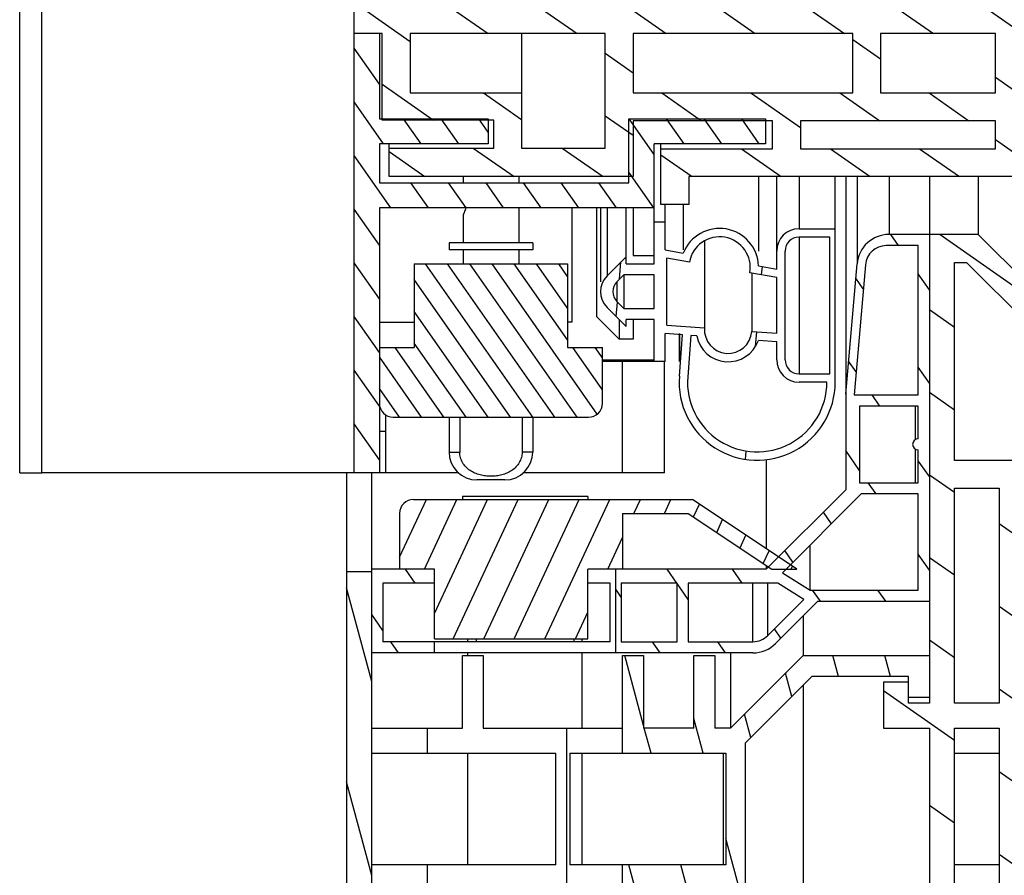
# Model space of a CAD drawing. Units: millimetres. Extents: x -1271 to 3854, y -188 to 5758.
# Drawn here: x -1271 to -1201, y 3007 to 3069 of the extents above; entities that cross this region are included whole.
import ezdxf

# ---------------------------------------------------------------- set-up
doc = ezdxf.new("R2010")
doc.units = ezdxf.units.MM
doc.header["$LTSCALE"] = 19.36
doc.layers.get('0').update_dxf_attribs({"linetype": 'CONTINUOUS'})
doc.layers.add('02___PRT_ALL_AXES', color=7, linetype='CONTINUOUS')

msp = doc.modelspace()

# ---------------------------------------------------------------- hatches: boundary and pattern name
at = {"linetype": 'Continuous'}
h = msp.add_hatch(dxfattribs=at)
h.set_pattern_fill('DEFAULT__11', color=2, scale=10.1323051282, angle=85, style=0, pattern_type=0)
h.set_pattern_definition([(85, (0, 0), (-10.0937486482, 0.8830885792000001), [])])
edge = h.paths.add_edge_path()
edge.add_line((-1216.9984480485, 4358.364009602899), (-1216.9984480485, 4359.6547536358))
edge.add_line((-1218.2991620928, 4359.4254026556), (-1216.9984480485, 4359.6547536358))
edge.add_arc((-1221.096759695, 4359.5413666843), 2.8, 201.7330096622, 357.6263748838)
edge.add_line((-1224.9984480485, 4358.2752261195), (-1223.6977340042, 4358.504577099699))
edge.add_line((-1224.9984480485, 4356.2752261195), (-1224.9984480485, 4358.2752261195))
edge.add_line((-1225.7984480485, 4356.2752261195), (-1224.9984480485, 4356.2752261195))
edge.add_line((-1225.7984480485, 4356.2752261195), (-1225.7984480485, 4359.2752261195))
edge.add_line((-1227.7984480485, 4359.2752261195), (-1225.7984480485, 4359.2752261195))
edge.add_line((-1227.7984480485, 4358.7752261195), (-1227.7984480485, 4359.2752261195))
edge.add_line((-1229.1670771986, 4360.1438552696), (-1227.7984480485, 4358.7752261195))
edge.add_arc((-1228.0357063487, 4361.2752261195), 1.6, 135, 225)
edge.add_line((-1227.7984480485, 4363.7752261195), (-1229.1670771986, 4362.4065969694))
edge.add_line((-1227.7984480485, 4363.2752261195), (-1227.7984480485, 4363.7752261195))
edge.add_line((-1225.7984480485, 4363.2752261195), (-1227.7984480485, 4363.2752261195))
edge.add_line((-1225.7984480485, 4363.2752261195), (-1225.7984480485, 4366.2752261195))
edge.add_line((-1224.9984480485, 4366.2752261195), (-1225.7984480485, 4366.2752261195))
edge.add_line((-1224.9984480485, 4364.2752261195), (-1224.9984480485, 4366.2752261195))
edge.add_line((-1223.7601894787, 4364.3677920538), (-1224.9984480485, 4364.2752261195))
edge.add_line((-1223.9828660864, 4367.346546815999), (-1223.7601894787, 4364.3677920538))
edge.add_arc((-1218.3984480485, 4367.7640096029), 5.6, 0, 184.2751902141)
edge.add_line((-1212.7984480485, 4356.7640096029), (-1212.7984480485, 4367.7640096029))
edge.add_line((-1215.3984480485, 4356.7640096029), (-1212.7984480485, 4356.7640096029))
edge.add_arc((-1215.3984480485, 4358.364009602899), 1.6, 180, 270)
edge.add_line((-1213.1984480485, 4357.364009602899), (-1213.1984480485, 4367.1640096029))
edge.add_line((-1215.3984480485, 4367.1640096029), (-1213.1984480485, 4367.1640096029))
edge.add_arc((-1215.3984480485, 4366.1640096029), 1, 90, 180)
edge.add_line((-1216.3984480485, 4358.364009602899), (-1216.3984480485, 4366.1640096029))
edge.add_arc((-1215.3984480485, 4358.364009602899), 1, 180, 270)
edge.add_line((-1213.1984480485, 4357.364009602899), (-1215.3984480485, 4357.364009602899))
edge.add_line((-1216.9984480485, 4360.2640096029), (-1216.9984480485, 4364.2640096029))
edge.add_line((-1218.7871220837, 4364.1302973983), (-1216.9984480485, 4364.2640096029))
edge.add_arc((-1220.4823918452, 4364.0035676237), 1.7, 4.2751902141, 184.2751902141)
edge.add_line((-1224.8746305696, 4363.6752261195), (-1222.1776616067, 4363.8768378491))
edge.add_line((-1224.8746305696, 4358.8752261195), (-1224.8746305696, 4363.6752261195))
edge.add_line((-1223.2633367516, 4359.1593406934), (-1224.8746305696, 4358.8752261195))
edge.add_arc((-1221.096759695, 4359.5413666843), 2.2, -170, 10)
edge.add_line((-1216.9984480485, 4360.2640096029), (-1218.9301826384, 4359.9233926752))
edge.add_line((-1225.7984480485, 4360.0752261195), (-1225.7984480485, 4362.4752261195))
edge.add_line((-1227.9670771986, 4362.4752261195), (-1225.7984480485, 4362.4752261195))
edge.add_line((-1228.4599704174, 4361.9823329007), (-1227.9670771986, 4362.4752261195))
edge.add_arc((-1227.7528636362, 4361.2752261195), 1, 135, 225)
edge.add_line((-1227.9670771986, 4360.0752261195), (-1228.4599704174, 4360.5681193383))
edge.add_line((-1225.7984480485, 4360.0752261195), (-1227.9670771986, 4360.0752261195))
edge.add_line((-1216.9984480485, 4364.8732655701), (-1216.9984480485, 4366.1640096029))
edge.add_arc((-1215.3984480485, 4366.1640096029), 1.6, 90, 180)
edge.add_line((-1213.3984480485, 4367.7640096029), (-1215.3984480485, 4367.7640096029))
edge.add_arc((-1218.3984480485, 4367.7640096029), 5, 0, 184.2751902141)
edge.add_line((-1223.1618589746, 4364.4125202096), (-1223.3845355823, 4367.3912749718))
edge.add_line((-1222.7398146152, 4364.4440701067), (-1223.1618589746, 4364.4125202096))
edge.add_arc((-1220.4823918452, 4364.0035676237), 2.3, 19.5920479356, 168.9583324926)
edge.add_line((-1216.9984480485, 4364.8732655701), (-1218.315552643, 4364.7748055065))
edge = h.paths.add_edge_path()
edge.add_line((-1216.9984480485, 3050.8956986031), (-1216.9984480485, 3052.186442636))
edge.add_arc((-1215.3984480485, 3052.186442636), 1.6, 450, 540, ccw=False)
edge.add_line((-1215.3984480485, 3053.786442636), (-1212.7984480485, 3053.786442636))
edge.add_line((-1212.7984480485, 3042.786442636), (-1212.7984480485, 3053.786442636))
edge.add_arc((-1218.3984480485, 3042.786442636), 5.6, 175.7248097859, 360, ccw=False)
edge.add_line((-1223.9828660864, 3043.2039054229), (-1223.7601894787, 3046.1826601851))
edge.add_line((-1223.7601894787, 3046.1826601851), (-1224.9984480485, 3046.2752261195))
edge.add_line((-1224.9984480485, 3044.2752261195), (-1224.9984480485, 3046.2752261195))
edge.add_line((-1224.9984480485, 3044.2752261195), (-1225.7984480485, 3044.2752261195))
edge.add_line((-1225.7984480485, 3044.2752261195), (-1225.7984480485, 3047.2752261195))
edge.add_line((-1225.7984480485, 3047.2752261195), (-1227.7984480485, 3047.2752261195))
edge.add_line((-1227.7984480485, 3046.7752261195), (-1227.7984480485, 3047.2752261195))
edge.add_line((-1227.7984480485, 3046.7752261195), (-1229.1670771986, 3048.1438552696))
edge.add_arc((-1228.0357063487, 3049.2752261195), 1.6, 495, 585, ccw=False)
edge.add_line((-1229.1670771986, 3050.4065969694), (-1227.7984480485, 3051.7752261195))
edge.add_line((-1227.7984480485, 3051.2752261195), (-1227.7984480485, 3051.7752261195))
edge.add_line((-1227.7984480485, 3051.2752261195), (-1225.7984480485, 3051.2752261195))
edge.add_line((-1225.7984480485, 3051.2752261195), (-1225.7984480485, 3054.2752261195))
edge.add_line((-1225.7984480485, 3054.2752261195), (-1224.9984480485, 3054.2752261195))
edge.add_line((-1224.9984480485, 3052.2752261195), (-1224.9984480485, 3054.2752261195))
edge.add_line((-1224.9984480485, 3052.2752261195), (-1223.6977340042, 3052.0458751393))
edge.add_arc((-1221.096759695, 3051.0090855546), 2.8, 362.3736251162, 518.2669903378, ccw=False)
edge.add_line((-1218.2991620928, 3051.1250495833), (-1216.9984480485, 3050.8956986031))
edge.add_line((-1213.1984480485, 3043.386442636), (-1213.1984480485, 3053.186442636))
edge.add_line((-1213.1984480485, 3053.186442636), (-1215.3984480485, 3053.186442636))
edge.add_arc((-1215.3984480485, 3052.186442636), 1, 450, 540, ccw=False)
edge.add_line((-1216.3984480485, 3044.386442636), (-1216.3984480485, 3052.186442636))
edge.add_arc((-1215.3984480485, 3044.386442636), 1, 540, 630, ccw=False)
edge.add_line((-1215.3984480485, 3043.386442636), (-1213.1984480485, 3043.386442636))
edge.add_line((-1216.9984480485, 3046.286442636), (-1216.9984480485, 3050.286442636))
edge.add_line((-1216.9984480485, 3050.286442636), (-1218.9301826384, 3050.6270595638))
edge.add_arc((-1221.096759695, 3051.0090855546), 2.2, 350, 530, ccw=False)
edge.add_line((-1223.2633367516, 3051.3911115455), (-1224.8746305696, 3051.6752261195))
edge.add_line((-1224.8746305696, 3046.8752261195), (-1224.8746305696, 3051.6752261195))
edge.add_line((-1224.8746305696, 3046.8752261195), (-1222.1776616067, 3046.6736143899))
edge.add_arc((-1220.4823918452, 3046.5468846153), 1.7, 535.7248097859, 715.7248097858999, ccw=False)
edge.add_line((-1218.7871220837, 3046.4201548407), (-1216.9984480485, 3046.286442636))
edge.add_line((-1225.7984480485, 3048.0752261195), (-1225.7984480485, 3050.4752261195))
edge.add_line((-1225.7984480485, 3050.4752261195), (-1227.9670771986, 3050.4752261195))
edge.add_line((-1227.9670771986, 3050.4752261195), (-1228.4599704174, 3049.9823329007))
edge.add_arc((-1227.7528636362, 3049.2752261195), 1, 495, 585, ccw=False)
edge.add_line((-1228.4599704174, 3048.5681193383), (-1227.9670771986, 3048.0752261195))
edge.add_line((-1227.9670771986, 3048.0752261195), (-1225.7984480485, 3048.0752261195))
edge.add_line((-1216.9984480485, 3044.386442636), (-1216.9984480485, 3045.6771866689))
edge.add_line((-1216.9984480485, 3045.6771866689), (-1218.315552643, 3045.7756467324))
edge.add_arc((-1220.4823918452, 3046.5468846153), 2.3, 551.0416675074, 700.4079520644, ccw=False)
edge.add_line((-1222.7398146152, 3046.1063821323), (-1223.1618589746, 3046.1379320294))
edge.add_line((-1223.1618589746, 3046.1379320294), (-1223.3845355823, 3043.1591772672))
edge.add_arc((-1218.3984480485, 3042.786442636), 5, 175.7248097859, 360, ccw=False)
edge.add_line((-1213.3984480485, 3042.786442636), (-1215.3984480485, 3042.786442636))
edge.add_arc((-1215.3984480485, 3044.386442636), 1.6, 540, 630, ccw=False)
h = msp.add_hatch(dxfattribs=at)
h.set_pattern_fill('DEFAULT__20', color=2, scale=3.6647447405, angle=325, style=0, pattern_type=0)
h.set_pattern_definition([(325, (0, 0), (2.1020112284, 3.001983146), [])])
edge = h.paths.add_edge_path()
edge.add_line((-1247.2984480485, 3067.7752261195), (-1247.2984480485, 3079.0431753119))
edge.add_line((-1246.2984480485, 3082.7752261195), (-1247.2984480485, 3079.0431753119))
edge.add_line((-1246.2984480485, 3082.7752261195), (-1245.2984480485, 3082.7752261195))
edge.add_line((-1245.2984480485, 3082.7752261195), (-1245.2984480485, 3069.7752261195))
edge.add_line((-1245.2984480485, 3069.7752261195), (-1201.2984480485, 3069.7752261195))
edge.add_line((-1201.2984480485, 3069.7752261195), (-1201.2984480485, 3082.7752261195))
edge.add_line((-1201.2984480485, 3082.7752261195), (-1200.2984480485, 3082.7752261195))
edge.add_line((-1199.2984480485, 3079.0431753119), (-1200.2984480485, 3082.7752261195))
edge.add_line((-1199.2984480485, 3079.0431753119), (-1199.2984480485, 3057.5252261195))
edge.add_line((-1199.2984480485, 3057.5252261195), (-1223.2984480485, 3057.5252261195))
edge.add_line((-1223.2984480485, 3057.5252261195), (-1223.2984480485, 3055.5252261195))
edge.add_line((-1223.2984480485, 3055.5252261195), (-1225.2984480485, 3055.5252261195))
edge.add_line((-1225.2984480485, 3055.5252261195), (-1225.2984480485, 3059.5252261195))
edge.add_line((-1225.2984480485, 3059.5252261195), (-1217.2984480485, 3059.5252261195))
edge.add_line((-1217.2984480485, 3059.5252261195), (-1217.2984480485, 3061.5252261195))
edge.add_line((-1217.2984480485, 3061.5252261195), (-1227.2984480485, 3061.5252261195))
edge.add_line((-1227.2984480485, 3061.5252261195), (-1227.2984480485, 3057.5252261195))
edge.add_line((-1227.2984480485, 3057.5252261195), (-1244.7984480485, 3057.5252261195))
edge.add_line((-1244.7984480485, 3057.5252261195), (-1244.7984480485, 3059.5752261195))
edge.add_line((-1244.7984480485, 3059.5752261195), (-1237.2984480485, 3059.5752261195))
edge.add_line((-1237.2984480485, 3059.5752261195), (-1237.2984480485, 3061.5752261195))
edge.add_line((-1237.2984480485, 3061.5752261195), (-1245.2984480485, 3061.5752261195))
edge.add_line((-1245.2984480485, 3061.5752261195), (-1245.2984480485, 3067.7752261195))
edge.add_line((-1245.2984480485, 3067.7752261195), (-1247.2984480485, 3067.7752261195))
edge.add_line((-1201.2984480485, 3063.5252261195), (-1201.2984480485, 3067.7752261195))
edge.add_line((-1201.2984480485, 3067.7752261195), (-1209.5484480485, 3067.7752261195))
edge.add_line((-1209.5484480485, 3067.7752261195), (-1209.5484480485, 3063.5252261195))
edge.add_line((-1209.5484480485, 3063.5252261195), (-1201.2984480485, 3063.5252261195))
edge.add_line((-1227.2984480485, 3063.5252261195), (-1211.5484480485, 3063.5252261195))
edge.add_line((-1211.5484480485, 3063.5252261195), (-1211.5484480485, 3067.7752261195))
edge.add_line((-1211.5484480485, 3067.7752261195), (-1227.2984480485, 3067.7752261195))
edge.add_line((-1227.2984480485, 3067.7752261195), (-1227.2984480485, 3063.5252261195))
edge.add_line((-1229.2984480485, 3059.5752261195), (-1229.2984480485, 3067.7752261195))
edge.add_line((-1229.2984480485, 3067.7752261195), (-1243.2984480485, 3067.7752261195))
edge.add_line((-1243.2984480485, 3067.7752261195), (-1243.2984480485, 3063.5252261195))
edge.add_line((-1243.2984480485, 3063.5252261195), (-1235.2984480485, 3063.5252261195))
edge.add_line((-1235.2984480485, 3063.5252261195), (-1235.2984480485, 3059.5752261195))
edge.add_line((-1235.2984480485, 3059.5752261195), (-1229.2984480485, 3059.5752261195))
edge.add_line((-1215.2984480485, 3059.5252261195), (-1201.2984480485, 3059.5252261195))
edge.add_line((-1201.2984480485, 3059.5252261195), (-1201.2984480485, 3061.5252261195))
edge.add_line((-1201.2984480485, 3061.5252261195), (-1215.2984480485, 3061.5252261195))
edge.add_line((-1215.2984480485, 3061.5252261195), (-1215.2984480485, 3059.5252261195))
h = msp.add_hatch(dxfattribs=at)
h.set_pattern_fill('DEFAULT__22', color=2, scale=2.2074030118, angle=125, style=0, pattern_type=0)
h.set_pattern_definition([(125, (0, 0), (-1.8081986897, -1.2661143531), [])])
h.paths.add_polyline_path([(-1247.2984480485, 3036.2752261195), (-1247.2984480485, 3067.7752261195), (-1245.4984480485, 3067.7752261195), (-1245.4984480485, 3061.6752261195), (-1237.6984480485, 3061.6752261195), (-1237.6984480485, 3059.8752261195), (-1245.4984480485, 3059.8752261195), (-1245.4984480485, 3057.0752261195), (-1227.5984480485, 3057.0752261195), (-1227.5984480485, 3061.6752261195), (-1217.7984480485, 3061.6752261195), (-1217.7984480485, 3059.8752261195), (-1225.7984480485, 3059.8752261195), (-1225.7984480485, 3055.2752261195), (-1245.4984480485, 3055.2752261195), (-1245.4984480485, 3036.2752261195)])
h = msp.add_hatch(dxfattribs=at)
h.set_pattern_fill('DEFAULT__32', color=2, scale=3.8441057586, angle=125, style=0, pattern_type=0)
h.set_pattern_definition([(125, (0, 0), (-3.1489070906, -2.204888482), [])])
edge = h.paths.add_edge_path()
edge.add_line((-1217.0747936452, 3024.0488805227), (-1214.0484480485, 3027.0752261195))
edge.add_arc((-1218.701139242, 3025.6752261195), 2.3, 630, 675, ccw=False)
edge.add_line((-1228.5484480485, 3023.3752261195), (-1218.701139242, 3023.3752261195))
edge.add_line((-1228.5484480485, 3023.3752261195), (-1228.5484480485, 3029.3752261195))
edge.add_line((-1217.7484480485, 3029.3752261195), (-1228.5484480485, 3029.3752261195))
edge.add_line((-1212.0484480485, 3035.0752261195), (-1217.7484480485, 3029.3752261195))
edge.add_line((-1212.0484480485, 3041.9187868821), (-1212.0484480485, 3035.0752261195))
edge.add_line((-1212.0484480485, 3041.9187868821), (-1211.2317510763, 3051.2752261195))
edge.add_arc((-1208.9404632288, 3051.0752261195), 2.3, 90, 175.0114580244)
edge.add_line((-1206.0484480485, 3053.3752261195), (-1208.9404632288, 3053.3752261195))
edge.add_line((-1206.0484480485, 3027.0752261195), (-1206.0484480485, 3053.3752261195))
edge.add_line((-1214.0484480485, 3027.0752261195), (-1206.0484480485, 3027.0752261195))
edge.add_line((-1228.1484480485, 3028.3752261195), (-1228.1484480485, 3024.1752261195))
edge.add_line((-1228.1484480485, 3024.1752261195), (-1224.1484480485, 3024.1752261195))
edge.add_line((-1224.1484480485, 3024.1752261195), (-1224.1484480485, 3028.3752261195))
edge.add_line((-1224.1484480485, 3028.3752261195), (-1228.1484480485, 3028.3752261195))
edge.add_line((-1223.3484480485, 3028.3752261195), (-1223.3484480485, 3024.1752261195))
edge.add_line((-1223.3484480485, 3024.1752261195), (-1218.701139242, 3024.1752261195))
edge.add_arc((-1218.701139242, 3025.6752261195), 1.5, 630, 675, ccw=False)
edge.add_line((-1217.6404790702, 3024.6145659477), (-1215.0456412797, 3027.2094037382))
edge.add_line((-1215.0456412797, 3027.2094037382), (-1216.9113470913, 3028.3752261195))
edge.add_line((-1216.9113470913, 3028.3752261195), (-1223.3484480485, 3028.3752261195))
edge.add_line((-1210.9342344861, 3034.7752261195), (-1216.5910411373, 3029.1184194683))
edge.add_line((-1216.5910411373, 3029.1184194683), (-1214.6015158949, 3027.8752261195))
edge.add_line((-1214.6015158949, 3027.8752261195), (-1206.8484480485, 3027.8752261195))
edge.add_line((-1206.8484480485, 3027.8752261195), (-1206.8484480485, 3034.7752261195))
edge.add_line((-1206.8484480485, 3034.7752261195), (-1210.9342344861, 3034.7752261195))
edge.add_line((-1211.4499689665, 3041.8752261195), (-1206.8484480485, 3041.8752261195))
edge.add_line((-1206.8484480485, 3041.8752261195), (-1206.8484480485, 3052.5752261195))
edge.add_line((-1206.8484480485, 3052.5752261195), (-1209.1412236878, 3052.5752261195))
edge.add_arc((-1209.1412236878, 3051.0752261195), 1.5, 450, 535.0114580245, ccw=False)
edge.add_line((-1210.6355418492, 3051.2056609021), (-1211.4499689665, 3041.8752261195))
edge.add_line((-1206.8484480485, 3041.0752261195), (-1211.0484480485, 3041.0752261195))
edge.add_line((-1211.0484480485, 3041.0752261195), (-1211.0484480485, 3035.5752261195))
edge.add_line((-1211.0484480485, 3035.5752261195), (-1206.8484480485, 3035.5752261195))
edge.add_line((-1206.8484480485, 3035.5752261195), (-1206.8484480485, 3037.9252261195))
edge.add_arc((-1206.8484480485, 3038.3252261195), 0.4, 90, 270)
edge.add_line((-1206.8484480485, 3038.7252261195), (-1206.8484480485, 3041.0752261195))
edge = h.paths.add_edge_path()
edge.add_line((-1241.5484480485, 3029.3752261195), (-1246.0484480485, 3029.3752261195))
edge.add_line((-1241.5484480485, 3028.3752261195), (-1241.5484480485, 3029.3752261195))
edge.add_line((-1241.5484480485, 3028.3752261195), (-1245.2484480485, 3028.3752261195))
edge.add_line((-1245.2484480485, 3028.3752261195), (-1245.2484480485, 3024.1752261195))
edge.add_line((-1245.2484480485, 3024.1752261195), (-1241.5484480485, 3024.1752261195))
edge.add_line((-1241.5484480485, 3023.3752261195), (-1241.5484480485, 3024.1752261195))
edge.add_line((-1246.0484480485, 3023.3752261195), (-1241.5484480485, 3023.3752261195))
edge.add_line((-1246.0484480485, 3029.3752261195), (-1246.0484480485, 3023.3752261195))
h = msp.add_hatch(dxfattribs=at)
h.set_pattern_fill('DEFAULT__55', color=2, scale=4.8521621167, angle=325, style=0, pattern_type=0)
h.set_pattern_definition([(325, (0, 0), (2.7830858555, 3.9746585171), [])])
edge = h.paths.add_edge_path()
edge.add_line((-1186.0484480485, 2990.3752261195), (-1186.0484480485, 2991.1752261195))
edge.add_line((-1186.0484480485, 2990.3752261195), (-1189.7804988561, 2989.3752261195))
edge.add_line((-1201.0484480485, 2989.3752261195), (-1189.7804988561, 2989.3752261195))
edge.add_line((-1201.0484480485, 2991.7752261195), (-1201.0484480485, 2989.3752261195))
edge.add_line((-1201.6484480485, 2991.7752261195), (-1201.0484480485, 2991.7752261195))
edge.add_line((-1201.6484480485, 2991.1752261195), (-1201.6484480485, 2991.7752261195))
edge.add_line((-1219.0484480485, 2991.1752261195), (-1201.6484480485, 2991.1752261195))
edge.add_line((-1219.0484480485, 2994.4752261195), (-1219.0484480485, 2991.1752261195))
edge.add_line((-1216.5484480485, 2994.4752261195), (-1219.0484480485, 2994.4752261195))
edge.add_line((-1216.5484480485, 2992.9752261195), (-1216.5484480485, 2994.4752261195))
edge.add_line((-1206.0484480485, 2992.9752261195), (-1216.5484480485, 2992.9752261195))
edge.add_line((-1206.0484480485, 3017.9752261195), (-1206.0484480485, 2992.9752261195))
edge.add_line((-1209.3484480485, 3017.9752261195), (-1206.0484480485, 3017.9752261195))
edge.add_line((-1209.3484480485, 3021.2752261195), (-1209.3484480485, 3017.9752261195))
edge.add_line((-1207.5484480485, 3021.2752261195), (-1209.3484480485, 3021.2752261195))
edge.add_line((-1207.5484480485, 3019.7752261195), (-1207.5484480485, 3021.2752261195))
edge.add_line((-1206.0484480485, 3019.7752261195), (-1207.5484480485, 3019.7752261195))
edge.add_line((-1206.0484480485, 3053.3752261195), (-1206.0484480485, 3019.7752261195))
edge.add_line((-1202.5484480485, 3053.3752261195), (-1206.0484480485, 3053.3752261195))
edge.add_line((-1186.0484480485, 3036.8752261195), (-1202.5484480485, 3053.3752261195))
edge.add_line((-1186.0484480485, 3035.1752261195), (-1186.0484480485, 3036.8752261195))
edge.add_line((-1199.0484480485, 3035.1752261195), (-1186.0484480485, 3035.1752261195))
edge.add_line((-1199.0484480485, 2991.1752261195), (-1199.0484480485, 3035.1752261195))
edge.add_line((-1186.0484480485, 2991.1752261195), (-1199.0484480485, 2991.1752261195))
edge.add_line((-1204.2484480485, 2992.9752261195), (-1204.2484480485, 3017.9752261195))
edge.add_line((-1201.0484480485, 2992.9752261195), (-1204.2484480485, 2992.9752261195))
edge.add_line((-1201.0484480485, 3017.9752261195), (-1201.0484480485, 2992.9752261195))
edge.add_line((-1204.2484480485, 3017.9752261195), (-1201.0484480485, 3017.9752261195))
edge.add_line((-1204.2484480485, 3019.7752261195), (-1204.2484480485, 3035.1752261195))
edge.add_line((-1201.0484480485, 3019.7752261195), (-1204.2484480485, 3019.7752261195))
edge.add_line((-1201.0484480485, 3035.1752261195), (-1201.0484480485, 3019.7752261195))
edge.add_line((-1204.2484480485, 3035.1752261195), (-1201.0484480485, 3035.1752261195))
edge.add_line((-1204.2484480485, 3037.1752261195), (-1204.2484480485, 3051.3752261195))
edge.add_line((-1189.1768751732, 3037.1752261195), (-1204.2484480485, 3037.1752261195))
edge.add_line((-1203.3768751732, 3051.3752261195), (-1189.1768751732, 3037.1752261195))
edge.add_line((-1204.2484480485, 3051.3752261195), (-1203.3768751732, 3051.3752261195))
h = msp.add_hatch(dxfattribs=at)
h.set_pattern_fill('DEFAULT__10', color=2, scale=1.3058611146, angle=125, style=0, pattern_type=0)
h.set_pattern_definition([(125, (0, 0), (-1.0696988016, -0.7490111645), [])])
edge = h.paths.add_edge_path()
edge.add_line((-1231.9984480485, 3045.2752261195), (-1229.4984480485, 3045.2752261195))
edge.add_line((-1229.4984480485, 3041.2752261195), (-1229.4984480485, 3045.2752261195))
edge.add_arc((-1230.4984480485, 3041.2752261195), 1, 270, 360, ccw=False)
edge.add_line((-1244.4984480485, 3040.2752261195), (-1230.4984480485, 3040.2752261195))
edge.add_arc((-1244.4984480485, 3041.2752261195), 1, 180, 270)
edge.add_line((-1245.4984480485, 3041.2752261195), (-1245.4984480485, 3045.2752261195))
edge.add_line((-1245.4984480485, 3045.2752261195), (-1242.9984480485, 3045.2752261195))
edge.add_line((-1242.9984480485, 3051.2752261195), (-1242.9984480485, 3045.2752261195))
edge.add_line((-1242.9984480485, 3051.2752261195), (-1231.9984480485, 3051.2752261195))
edge.add_line((-1231.9984480485, 3051.2752261195), (-1231.9984480485, 3045.2752261195))
h = msp.add_hatch(dxfattribs=at)
h.set_pattern_fill('DEFAULT__23', color=2, scale=1.9869055331, angle=245, style=0, pattern_type=0)
h.set_pattern_definition([(245, (0, 0), (1.8007479568, -0.8397025626000001), [])])
edge = h.paths.add_edge_path()
edge.add_line((-1230.5484480485, 3029.3752261195), (-1228.0484480485, 3029.3752261195))
edge.add_line((-1230.5484480485, 3024.3752261195), (-1230.5484480485, 3029.3752261195))
edge.add_line((-1241.5484480485, 3024.3752261195), (-1230.5484480485, 3024.3752261195))
edge.add_line((-1241.5484480485, 3024.3752261195), (-1241.5484480485, 3029.3752261195))
edge.add_line((-1244.0484480485, 3029.3752261195), (-1241.5484480485, 3029.3752261195))
edge.add_line((-1244.0484480485, 3033.3752261195), (-1244.0484480485, 3029.3752261195))
edge.add_arc((-1243.0484480485, 3033.3752261195), 1, 450, 540, ccw=False)
edge.add_line((-1243.0484480485, 3034.3752261195), (-1223.0484480485, 3034.3752261195))
edge.add_line((-1215.5484480485, 3029.3752261195), (-1223.0484480485, 3034.3752261195))
edge.add_line((-1217.3503569724, 3029.3752261195), (-1215.5484480485, 3029.3752261195))
edge.add_line((-1223.3461898856, 3033.3752261195), (-1217.3503569724, 3029.3752261195))
edge.add_line((-1228.0484480485, 3033.3752261195), (-1223.3461898856, 3033.3752261195))
edge.add_line((-1228.0484480485, 3033.3752261195), (-1228.0484480485, 3029.3752261195))
h = msp.add_hatch(dxfattribs=at)
h.set_pattern_fill('DEFAULT__57', color=2, scale=3.6035519743, angle=285, style=0, pattern_type=0)
h.set_pattern_definition([(285, (0, 0), (3.4807639184, 0.932667881), [])])
edge = h.paths.add_edge_path()
edge.add_line((-1247.8484480485, 3029.1752261195), (-1247.8484480485, 2998.1752261195))
edge.add_line((-1246.0484480485, 3029.1752261195), (-1247.8484480485, 3029.1752261195))
edge.add_line((-1246.0484480485, 2998.1752261195), (-1246.0484480485, 3029.1752261195))
edge.add_line((-1247.8484480485, 2998.1752261195), (-1246.0484480485, 2998.1752261195))
edge = h.paths.add_edge_path()
edge.add_line((-1228.0484480485, 3016.1752261195), (-1220.6484480485, 3016.1752261195))
edge.add_line((-1228.0484480485, 3016.1752261195), (-1228.0484480485, 3023.1752261195))
edge.add_line((-1228.0484480485, 3023.1752261195), (-1226.5484480485, 3023.1752261195))
edge.add_line((-1226.5484480485, 3023.1752261195), (-1226.5484480485, 3017.9752261195))
edge.add_line((-1222.9484480485, 3017.9752261195), (-1226.5484480485, 3017.9752261195))
edge.add_line((-1222.9484480485, 3017.9752261195), (-1222.9484480485, 3023.1752261195))
edge.add_line((-1222.9484480485, 3023.1752261195), (-1221.4484480485, 3023.1752261195))
edge.add_line((-1221.4484480485, 3023.1752261195), (-1221.4484480485, 3017.9752261195))
edge.add_line((-1220.3091082203, 3017.9752261195), (-1221.4484480485, 3017.9752261195))
edge.add_line((-1220.3091082203, 3017.9752261195), (-1215.1091082203, 3023.1752261195))
edge.add_line((-1215.1091082203, 3023.1752261195), (-1206.0484480485, 3023.1752261195))
edge.add_line((-1206.0484480485, 3023.1752261195), (-1206.0484480485, 3020.1752261195))
edge.add_line((-1206.0484480485, 3020.1752261195), (-1207.5484480485, 3020.1752261195))
edge.add_line((-1207.5484480485, 3020.1752261195), (-1207.5484480485, 3021.6752261195))
edge.add_line((-1207.5484480485, 3021.6752261195), (-1214.4877878767, 3021.6752261195))
edge.add_line((-1214.4877878767, 3021.6752261195), (-1219.2484480485, 3016.9145659477))
edge.add_line((-1219.2484480485, 2996.1752261195), (-1219.2484480485, 3016.9145659477))
edge.add_line((-1219.2484480485, 2996.1752261195), (-1215.0484480485, 2996.1752261195))
edge.add_line((-1215.0484480485, 2996.1752261195), (-1215.0484480485, 2994.4252261195))
edge.add_arc((-1215.7984480485, 2994.4252261195), 0.75, 180, 360, ccw=False)
edge.add_line((-1216.5484480485, 2994.4252261195), (-1216.5484480485, 2994.6752261195))
edge.add_line((-1216.5484480485, 2994.6752261195), (-1219.2484480485, 2994.6752261195))
edge.add_line((-1219.2484480485, 2991.1752261195), (-1219.2484480485, 2994.6752261195))
edge.add_line((-1201.0484480485, 2991.1752261195), (-1219.2484480485, 2991.1752261195))
edge.add_line((-1201.0484480485, 2989.3752261195), (-1201.0484480485, 2991.1752261195))
edge.add_line((-1221.0484480485, 2989.3752261195), (-1201.0484480485, 2989.3752261195))
edge.add_line((-1221.0484480485, 3006.6752261195), (-1221.0484480485, 2989.3752261195))
edge.add_line((-1221.0484480485, 3006.6752261195), (-1228.0484480485, 3006.6752261195))
edge.add_line((-1228.0484480485, 3006.6752261195), (-1228.0484480485, 3008.1752261195))
edge.add_line((-1220.6484480485, 3008.1752261195), (-1228.0484480485, 3008.1752261195))
edge.add_line((-1220.6484480485, 3016.1752261195), (-1220.6484480485, 3008.1752261195))

# ---------------------------------------------------------------- linework, layer by layer
at = {"color": 7, "linetype": 'Continuous'}
for p, q in [((-1271.2984480485, 3036.2752261195), (-1271.2984480485, 4374.2752261195)), ((-1269.6984480485, 3036.2752261195), (-1269.6984480485, 4374.2752261195)), ((-1247.2984480485, 3036.2752261195), (-1247.2984480485, 4374.2752261195)), ((-1245.2984480485, 3067.7752261195), (-1247.2984480485, 3067.7752261195)), ((-1245.4984480485, 3067.7752261195), (-1245.4984480485, 3061.6752261195)), ((-1245.2984480485, 3061.5752261195), (-1245.2984480485, 3067.7752261195)), ((-1229.2984480485, 3067.7752261195), (-1243.2984480485, 3067.7752261195)), ((-1243.2984480485, 3067.7752261195), (-1243.2984480485, 3063.5252261195)), ((-1235.2984480485, 3067.7752261195), (-1235.2984480485, 3059.5752261195)), ((-1229.2984480485, 3059.5752261195), (-1229.2984480485, 3067.7752261195)), ((-1211.5484480485, 3067.7752261195), (-1227.2984480485, 3067.7752261195)), ((-1227.2984480485, 3067.7752261195), (-1227.2984480485, 3063.5252261195)), ((-1211.5484480485, 3063.5252261195), (-1211.5484480485, 3067.7752261195)), ((-1201.2984480485, 3067.7752261195), (-1209.5484480485, 3067.7752261195)), ((-1209.5484480485, 3067.7752261195), (-1209.5484480485, 3063.5252261195)), ((-1201.2984480485, 3063.5252261195), (-1201.2984480485, 3067.7752261195)), ((-1243.2984480485, 3063.5252261195), (-1235.2984480485, 3063.5252261195)), ((-1227.2984480485, 3063.5252261195), (-1211.5484480485, 3063.5252261195)), ((-1209.5484480485, 3063.5252261195), (-1201.2984480485, 3063.5252261195)), ((-1245.4984480485, 3061.6752261195), (-1237.6984480485, 3061.6752261195)), ((-1237.6984480485, 3061.6752261195), (-1237.6984480485, 3059.8752261195)), ((-1227.5984480485, 3061.6752261195), (-1217.7984480485, 3061.6752261195)), ((-1227.5984480485, 3057.0752261195), (-1227.5984480485, 3061.6752261195)), ((-1217.7984480485, 3061.6752261195), (-1217.7984480485, 3059.8752261195)), ((-1237.2984480485, 3061.5752261195), (-1245.2984480485, 3061.5752261195)), ((-1237.2984480485, 3059.5752261195), (-1237.2984480485, 3061.5752261195)), ((-1217.2984480485, 3061.5252261195), (-1227.2984480485, 3061.5252261195)), ((-1227.2984480485, 3061.5252261195), (-1227.2984480485, 3057.5252261195)), ((-1217.2984480485, 3059.5252261195), (-1217.2984480485, 3061.5252261195)), ((-1201.2984480485, 3061.5252261195), (-1215.2984480485, 3061.5252261195)), ((-1215.2984480485, 3061.5252261195), (-1215.2984480485, 3059.5252261195)), ((-1201.2984480485, 3059.5252261195), (-1201.2984480485, 3061.5252261195)), ((-1237.6984480485, 3059.8752261195), (-1245.4984480485, 3059.8752261195)), ((-1245.4984480485, 3059.8752261195), (-1245.4984480485, 3057.0752261195)), ((-1244.7984480485, 3057.5252261195), (-1244.7984480485, 3059.8752261195)), ((-1244.7984480485, 3059.5752261195), (-1237.2984480485, 3059.5752261195)), ((-1235.2984480485, 3059.5752261195), (-1229.2984480485, 3059.5752261195)), ((-1217.7984480485, 3059.8752261195), (-1225.7984480485, 3059.8752261195)), ((-1225.7984480485, 3051.2752261195), (-1225.7984480485, 3059.8752261195)), ((-1225.2984480485, 3055.5252261195), (-1225.2984480485, 3059.8752261195)), ((-1225.2984480485, 3059.5252261195), (-1217.2984480485, 3059.5252261195)), ((-1215.2984480485, 3059.5252261195), (-1201.2984480485, 3059.5252261195)), ((-1227.2984480485, 3057.5252261195), (-1244.7984480485, 3057.5252261195)), ((-1239.4984480485, 3057.5252261195), (-1239.4984480485, 3057.0752261195)), ((-1235.4984480485, 3057.5252261195), (-1235.4984480485, 3057.0752261195)), ((-1199.2984480485, 3057.5252261195), (-1223.2984480485, 3057.5252261195)), ((-1223.2984480485, 3057.5252261195), (-1223.2984480485, 3055.5252261195)), ((-1218.2991620928, 3057.5252261195), (-1218.2991620928, 3052.186442636)), ((-1216.9984480485, 3050.8956986031), (-1216.9984480485, 3057.5252261195)), ((-1212.7984480485, 3042.786442636), (-1212.7984480485, 3057.5252261195)), ((-1212.0484480485, 3057.5252261195), (-1212.0484480485, 3035.0752261195)), ((-1206.0484480485, 3057.5252261195), (-1206.0484480485, 3019.7752261195)), ((-1202.5484480485, 3057.5252261195), (-1202.5484480485, 3053.3752261195)), ((-1245.4984480485, 3057.0752261195), (-1227.5984480485, 3057.0752261195)), ((-1225.7984480485, 3055.2752261195), (-1245.4984480485, 3055.2752261195)), ((-1245.4984480485, 3055.2752261195), (-1245.4984480485, 3036.2752261195)), ((-1235.4984480485, 3055.2752261195), (-1235.4984480485, 3052.7752261195)), ((-1231.6984480485, 3055.2752261195), (-1231.6984480485, 3047.0752261195)), ((-1229.8984480485, 3047.4752261195), (-1229.8984480485, 3055.2752261195)), ((-1229.6357063487, 3055.2752261195), (-1229.6357063487, 3049.9823329007)), ((-1227.7984480485, 3051.2752261195), (-1227.7984480485, 3055.2752261195)), ((-1227.2984480485, 3055.2752261195), (-1227.2984480485, 3051.8752261195)), ((-1223.2984480485, 3055.5252261195), (-1225.2984480485, 3055.5252261195)), ((-1224.9984480485, 3052.2752261195), (-1224.9984480485, 3055.5252261195)), ((-1223.6977340042, 3055.5252261195), (-1223.6977340042, 3052.2752261195)), ((-1239.4824941662, 3054.8075382475), (-1239.4984480485, 3054.7752273242)), ((-1239.4984480485, 3054.7752261195), (-1239.4984480485, 3052.7752261195)), ((-1225.7984480485, 3054.2752261195), (-1224.9984480485, 3054.2752261195)), ((-1215.3984480485, 3053.786442636), (-1212.7984480485, 3053.786442636)), ((-1213.1984480485, 3053.186442636), (-1215.3984480485, 3053.186442636)), ((-1213.1984480485, 3043.386442636), (-1213.1984480485, 3053.186442636)), ((-1202.5484480485, 3053.3752261195), (-1208.9404632288, 3053.3752261195)), ((-1186.0484480485, 3036.8752261195), (-1202.5484480485, 3053.3752261195)), ((-1234.4984480485, 3052.7752261195), (-1240.4984480485, 3052.7752261195)), ((-1240.4984480485, 3052.7752261195), (-1240.4984480485, 3052.2752261195)), ((-1234.4984480485, 3052.7752261195), (-1234.4984480485, 3052.2752261195)), ((-1222.1776616067, 3052.9204649025), (-1222.1776616067, 3046.6736143899)), ((-1206.8484480485, 3052.5752261195), (-1209.1412236878, 3052.5752261195)), ((-1206.8484480485, 3041.8752261195), (-1206.8484480485, 3052.5752261195)), ((-1234.4984480485, 3052.2752261195), (-1240.4984480485, 3052.2752261195)), ((-1239.4984480485, 3052.2752261195), (-1239.4984480485, 3051.2752261195)), ((-1235.4984480485, 3052.2752261195), (-1235.4984480485, 3051.2752261195)), ((-1229.1670771986, 3050.4065969694), (-1227.7984480485, 3051.7752261195)), ((-1227.2984480485, 3051.8752261195), (-1225.7984480485, 3051.8752261195)), ((-1224.9984480485, 3052.2752261195), (-1223.6977340042, 3052.0458751393)), ((-1216.3984480485, 3044.386442636), (-1216.3984480485, 3052.186442636)), ((-1242.9984480485, 3051.2752261195), (-1231.9984480485, 3051.2752261195)), ((-1242.9984480485, 3051.2752261195), (-1242.9984480485, 3045.2752261195)), ((-1231.9984480485, 3051.2752261195), (-1231.9984480485, 3045.2752261195)), ((-1227.7984480485, 3051.2752261195), (-1225.7984480485, 3051.2752261195)), ((-1223.2633367516, 3051.3911115455), (-1224.8746305696, 3051.6752261195)), ((-1224.8746305696, 3046.8752261195), (-1224.8746305696, 3051.6752261195)), ((-1218.2991620928, 3051.1250495833), (-1216.9984480485, 3050.8956986031)), ((-1212.0484480485, 3041.9187868821), (-1211.2317510763, 3051.2752261195)), ((-1210.6355418492, 3051.2056609021), (-1211.4499689665, 3041.8752261195)), ((-1204.2484480485, 3051.3752261195), (-1203.3768751732, 3051.3752261195)), ((-1204.2484480485, 3037.1752261195), (-1204.2484480485, 3051.3752261195)), ((-1203.3768751732, 3051.3752261195), (-1189.1768751732, 3037.1752261195)), ((-1227.9670771986, 3050.4752261195), (-1228.4599704174, 3049.9823329007)), ((-1225.7984480485, 3050.4752261195), (-1227.9670771986, 3050.4752261195)), ((-1227.9670771986, 3050.4752261195), (-1227.9670771986, 3048.0752261195)), ((-1225.7984480485, 3048.0752261195), (-1225.7984480485, 3050.4752261195)), ((-1216.9984480485, 3050.286442636), (-1218.9301826384, 3050.6270595638)), ((-1218.7871220837, 3050.6270595638), (-1218.7871220837, 3046.4201548407)), ((-1216.9984480485, 3046.286442636), (-1216.9984480485, 3050.286442636)), ((-1228.4599704174, 3048.5681193383), (-1227.9670771986, 3048.0752261195)), ((-1228.2984480485, 3045.8752261195), (-1229.8984480485, 3047.4752261195)), ((-1227.7984480485, 3046.7752261195), (-1229.1670771986, 3048.1438552696)), ((-1227.9670771986, 3048.0752261195), (-1225.7984480485, 3048.0752261195)), ((-1245.4984480485, 3047.0752261195), (-1242.9984480485, 3047.0752261195)), ((-1231.6984480485, 3047.0752261195), (-1231.9984480485, 3047.0752261195)), ((-1228.2984480485, 3047.2752261195), (-1228.2984480485, 3045.8752261195)), ((-1225.7984480485, 3047.2752261195), (-1227.7984480485, 3047.2752261195)), ((-1227.7984480485, 3046.7752261195), (-1227.7984480485, 3047.2752261195)), ((-1227.2984480485, 3047.2752261195), (-1227.2984480485, 3045.8752261195)), ((-1225.7984480485, 3044.2752261195), (-1225.7984480485, 3047.2752261195)), ((-1224.8746305696, 3046.8752261195), (-1222.1776616067, 3046.6736143899)), ((-1223.7601894787, 3046.1826601851), (-1224.9984480485, 3046.2752261195)), ((-1224.9984480485, 3044.2752261195), (-1224.9984480485, 3046.2752261195)), ((-1223.9984480485, 3046.2752261195), (-1223.9984480485, 3044.2752261195)), ((-1223.9828660864, 3043.2039054229), (-1223.7601894787, 3046.1826601851)), ((-1223.1618589746, 3046.1379320294), (-1223.3845355823, 3043.1591772672)), ((-1222.7398146152, 3046.1063821323), (-1223.1618589746, 3046.1379320294)), ((-1218.7871220837, 3046.4201548407), (-1216.9984480485, 3046.286442636)), ((-1227.2984480485, 3045.8752261195), (-1228.2984480485, 3045.8752261195)), ((-1216.9984480485, 3045.6771866689), (-1218.315552643, 3045.7756467324)), ((-1216.9984480485, 3044.386442636), (-1216.9984480485, 3045.6771866689)), ((-1245.4984480485, 3045.2752261195), (-1242.9984480485, 3045.2752261195)), ((-1231.9984480485, 3045.2752261195), (-1229.4984480485, 3045.2752261195)), ((-1229.4984480485, 3041.2752261195), (-1229.4984480485, 3045.2752261195)), ((-1229.4984480485, 3044.3752261195), (-1225.7984480485, 3044.3752261195)), ((-1224.9984480485, 3044.2752261195), (-1229.4984480485, 3044.2752261195)), ((-1225.0484480485, 3036.2752261195), (-1225.0484480485, 3044.2752261195)), ((-1215.3984480485, 3043.386442636), (-1213.1984480485, 3043.386442636)), ((-1213.3984480485, 3042.786442636), (-1215.3984480485, 3042.786442636)), ((-1211.4499689665, 3041.8752261195), (-1206.8484480485, 3041.8752261195)), ((-1245.0484480485, 3040.4411161986), (-1245.0484480485, 3036.2752261195)), ((-1206.8484480485, 3041.0752261195), (-1211.0484480485, 3041.0752261195)), ((-1211.0484480485, 3041.0752261195), (-1211.0484480485, 3035.5752261195)), ((-1207.0484480485, 3038.671636281), (-1207.0484480485, 3041.0752261195)), ((-1206.8484480485, 3038.7252261195), (-1206.8484480485, 3041.0752261195)), ((-1244.4984480485, 3040.2752261195), (-1230.4984480485, 3040.2752261195)), ((-1240.4984480485, 3040.2752261195), (-1240.4984480485, 3037.7752261195)), ((-1239.734516026, 3040.2752261195), (-1239.734516026, 3037.7752261195)), ((-1235.262380071, 3040.2752261195), (-1235.262380071, 3037.7752261195)), ((-1234.4984480485, 3040.2752261195), (-1234.4984480485, 3037.7752261195)), ((-1207.0484480485, 3035.5752261195), (-1207.0484480485, 3037.978815958)), ((-1206.8484480485, 3035.5752261195), (-1206.8484480485, 3037.9252261195)), ((-1217.7484480485, 3037.2336724394), (-1217.7484480485, 3030.8418927861)), ((-1189.1768751732, 3037.1752261195), (-1204.2484480485, 3037.1752261195)), ((-1271.2984480485, 3036.2752261195), (-1269.6984480485, 3036.2752261195)), ((-1247.8484480485, 3036.2752261195), (-1247.8484480485, 2997.0870407224)), ((-1239.8194053596, 3036.2752261195), (-1247.2984480485, 3036.2752261195)), ((-1246.0484480485, 2996.1752261195), (-1246.0484480485, 3036.2752261195)), ((-1225.0484480485, 3036.2752261195), (-1235.1774907374, 3036.2752261195)), ((-1236.4984480485, 3035.7752261195), (-1238.4984480485, 3035.7752261195)), ((-1211.0484480485, 3035.5752261195), (-1206.8484480485, 3035.5752261195)), ((-1212.0484480485, 3035.0752261195), (-1217.7484480485, 3029.3752261195)), ((-1210.9342344861, 3034.7752261195), (-1216.5910411373, 3029.1184194683)), ((-1206.8484480485, 3034.7752261195), (-1210.9342344861, 3034.7752261195)), ((-1206.8484480485, 3027.8752261195), (-1206.8484480485, 3034.7752261195)), ((-1204.2484480485, 3035.1752261195), (-1201.0484480485, 3035.1752261195)), ((-1204.2484480485, 3019.7752261195), (-1204.2484480485, 3035.1752261195)), ((-1201.0484480485, 3035.1752261195), (-1201.0484480485, 3019.7752261195)), ((-1243.0484480485, 3034.3752261195), (-1223.0484480485, 3034.3752261195)), ((-1230.5484480485, 3034.5752261195), (-1239.5484480485, 3034.5752261195)), ((-1239.5484480485, 3034.5752261195), (-1239.5484480485, 3034.3752261195)), ((-1230.5484480485, 3034.5752261195), (-1230.5484480485, 3034.3752261195)), ((-1215.5484480485, 3029.3752261195), (-1223.0484480485, 3034.3752261195)), ((-1244.0484480485, 3033.3752261195), (-1244.0484480485, 3029.3752261195)), ((-1228.0484480485, 3033.3752261195), (-1223.3461898856, 3033.3752261195)), ((-1228.0484480485, 3033.3752261195), (-1228.0484480485, 3029.3752261195)), ((-1223.3461898856, 3033.3752261195), (-1217.3503569724, 3029.3752261195)), ((-1214.6015158949, 3027.8752261195), (-1214.6015158949, 3031.1079447107)), ((-1246.0484480485, 3029.1752261195), (-1247.8484480485, 3029.1752261195)), ((-1241.5484480485, 3029.3752261195), (-1246.0484480485, 3029.3752261195)), ((-1241.5484480485, 3024.3752261195), (-1241.5484480485, 3029.3752261195)), ((-1217.7484480485, 3029.3752261195), (-1230.5484480485, 3029.3752261195)), ((-1230.5484480485, 3024.3752261195), (-1230.5484480485, 3029.3752261195)), ((-1228.5484480485, 3023.3752261195), (-1228.5484480485, 3029.3752261195)), ((-1217.7484480485, 3029.6408046183), (-1217.7484480485, 3029.3752261195)), ((-1217.3503569724, 3029.3752261195), (-1215.5484480485, 3029.3752261195)), ((-1216.5910411373, 3029.1184194683), (-1214.6015158949, 3027.8752261195)), ((-1241.5484480485, 3028.3752261195), (-1245.2484480485, 3028.3752261195)), ((-1245.2484480485, 3028.3752261195), (-1245.2484480485, 3024.1752261195)), ((-1228.9484480485, 3028.3752261195), (-1230.5484480485, 3028.3752261195)), ((-1228.9484480485, 3024.1752261195), (-1228.9484480485, 3028.3752261195)), ((-1224.1484480485, 3028.3752261195), (-1228.1484480485, 3028.3752261195)), ((-1228.1484480485, 3028.3752261195), (-1228.1484480485, 3024.1752261195)), ((-1224.1484480485, 3024.1752261195), (-1224.1484480485, 3028.3752261195)), ((-1216.9113470913, 3028.3752261195), (-1223.3484480485, 3028.3752261195)), ((-1223.3484480485, 3028.3752261195), (-1223.3484480485, 3024.1752261195)), ((-1215.0456412797, 3027.2094037382), (-1216.9113470913, 3028.3752261195)), ((-1214.6015158949, 3027.8752261195), (-1206.8484480485, 3027.8752261195)), ((-1217.6404790702, 3024.6145659477), (-1215.0456412797, 3027.2094037382)), ((-1217.0747936452, 3024.0488805227), (-1214.0484480485, 3027.0752261195)), ((-1214.0484480485, 3027.0752261195), (-1206.0484480485, 3027.0752261195)), ((-1215.1091082203, 3026.0145659477), (-1215.1091082203, 3023.1752261195)), ((-1228.9484480485, 3024.1752261195), (-1245.2484480485, 3024.1752261195)), ((-1241.5484480485, 3024.3752261195), (-1230.5484480485, 3024.3752261195)), ((-1241.5484480485, 3023.3752261195), (-1241.5484480485, 3024.1752261195)), ((-1238.5484480485, 3024.3752261195), (-1238.5484480485, 3024.1752261195)), ((-1231.5484480485, 3024.3752261195), (-1231.5484480485, 3024.1752261195)), ((-1228.1484480485, 3024.1752261195), (-1224.1484480485, 3024.1752261195)), ((-1223.3484480485, 3024.1752261195), (-1218.701139242, 3024.1752261195)), ((-1218.701139242, 3023.3752261195), (-1246.0484480485, 3023.3752261195)), ((-1239.5484480485, 3023.1752261195), (-1238.0484480485, 3023.1752261195)), ((-1239.5484480485, 3017.9752261195), (-1239.5484480485, 3023.1752261195)), ((-1238.0484480485, 3023.1752261195), (-1238.0484480485, 3017.9752261195)), ((-1228.0484480485, 3023.1752261195), (-1226.5484480485, 3023.1752261195)), ((-1228.0484480485, 3016.1752261195), (-1228.0484480485, 3023.1752261195)), ((-1226.5484480485, 3023.1752261195), (-1226.5484480485, 3017.9752261195)), ((-1222.9484480485, 3023.1752261195), (-1221.4484480485, 3023.1752261195)), ((-1222.9484480485, 3017.9752261195), (-1222.9484480485, 3023.1752261195)), ((-1221.4484480485, 3023.1752261195), (-1221.4484480485, 3017.9752261195)), ((-1220.3091082203, 3023.3752261195), (-1220.3091082203, 3017.9752261195)), ((-1220.3091082203, 3017.9752261195), (-1215.1091082203, 3023.1752261195)), ((-1215.1091082203, 3023.1752261195), (-1206.0484480485, 3023.1752261195)), ((-1214.4877878767, 3021.6752261195), (-1219.2484480485, 3016.9145659477)), ((-1207.5484480485, 3021.6752261195), (-1214.4877878767, 3021.6752261195)), ((-1207.5484480485, 3019.7752261195), (-1207.5484480485, 3021.6752261195)), ((-1215.1091082203, 3021.0539057759), (-1215.1091082203, 2996.1752261195)), ((-1207.5484480485, 3021.2752261195), (-1209.3484480485, 3021.2752261195)), ((-1209.3484480485, 3021.2752261195), (-1209.3484480485, 3017.9752261195)), ((-1206.0484480485, 3020.1752261195), (-1207.5484480485, 3020.1752261195)), ((-1206.0484480485, 3019.7752261195), (-1207.5484480485, 3019.7752261195)), ((-1201.0484480485, 3019.7752261195), (-1204.2484480485, 3019.7752261195)), ((-1246.0484480485, 3017.9752261195), (-1239.5484480485, 3017.9752261195)), ((-1238.0484480485, 3017.9752261195), (-1228.0484480485, 3017.9752261195)), ((-1222.9484480485, 3017.9752261195), (-1226.5484480485, 3017.9752261195)), ((-1220.3091082203, 3017.9752261195), (-1221.4484480485, 3017.9752261195)), ((-1209.3484480485, 3017.9752261195), (-1206.0484480485, 3017.9752261195)), ((-1206.0484480485, 3017.9752261195), (-1206.0484480485, 2992.9752261195)), ((-1204.2484480485, 3017.9752261195), (-1201.0484480485, 3017.9752261195)), ((-1204.2484480485, 2992.9752261195), (-1204.2484480485, 3017.9752261195)), ((-1201.0484480485, 3017.9752261195), (-1201.0484480485, 2992.9752261195)), ((-1219.2484480485, 2996.1752261195), (-1219.2484480485, 3016.9145659477)), ((-1246.0484480485, 3016.1752261195), (-1232.8484480485, 3016.1752261195)), ((-1232.8484480485, 3008.1752261195), (-1232.8484480485, 3016.1752261195)), ((-1231.8484480485, 3016.1752261195), (-1220.6484480485, 3016.1752261195)), ((-1231.8484480485, 3016.1752261195), (-1231.8484480485, 3008.1752261195)), ((-1220.6484480485, 3016.1752261195), (-1220.6484480485, 3008.1752261195)), ((-1232.8484480485, 3008.1752261195), (-1246.0484480485, 3008.1752261195)), ((-1220.6484480485, 3008.1752261195), (-1231.8484480485, 3008.1752261195)), ((-1228.0484480485, 3006.6752261195), (-1228.0484480485, 3008.1752261195))]:
    msp.add_line(p, q, dxfattribs=at)
at = {"color": 9, "linetype": 'Continuous'}
for p, q in [((-1215.3984480485, 3057.5252261195), (-1215.3984480485, 3053.786442636)), ((-1211.2317510763, 3057.5252261195), (-1211.2317510763, 3051.2752261195)), ((-1208.9404632288, 3057.5252261195), (-1208.9404632288, 3053.3752261195)), ((-1229.1670771986, 3055.2752261195), (-1229.1670771986, 3050.4065969694)), ((-1215.3984480485, 3053.186442636), (-1215.3984480485, 3043.386442636)), ((-1228.4599704174, 3049.9823329007), (-1228.4599704174, 3048.5681193383)), ((-1223.9828660864, 3046.2752261195), (-1223.9828660864, 3044.2752261195)), ((-1228.0484480485, 3036.2752261195), (-1228.0484480485, 3044.2752261195)), ((-1245.4984480485, 3039.2752261195), (-1245.0484480485, 3039.2752261195)), ((-1240.4984480485, 3037.7752261195), (-1239.734516026, 3037.7752261195)), ((-1234.4984480485, 3037.7752261195), (-1235.262380071, 3037.7752261195)), ((-1218.701139242, 3024.1752261195), (-1218.701139242, 3028.3752261195)), ((-1217.6404790702, 3024.6145659477), (-1217.6404790702, 3028.3752261195)), ((-1242.0484480485, 3016.1752261195), (-1242.0484480485, 3017.9752261195)), ((-1232.0484480485, 3006.6752261195), (-1232.0484480485, 3017.9752261195)), ((-1242.0484480485, 3006.6752261195), (-1242.0484480485, 3008.1752261195))]:
    msp.add_line(p, q, dxfattribs=at)
at = {"color": 3, "linetype": 'Continuous'}
msp.add_line((-1247.2984480485, 3036.2752261195), (-1269.6984480485, 3036.2752261195), dxfattribs=at)
at = {"color": 7, "linetype": 'Continuous'}
for centre, radius, start, end in [((-1221.096759695, 3051.0090855546), 2.8, 2.3736251162, 158.2669903378), ((-1221.096759695, 3051.0090855546), 2.2, 350.0000000000001, 170), ((-1215.3984480485, 3052.186442636), 1.6, 90, 180), ((-1215.3984480485, 3052.186442636), 1, 90, 180), ((-1208.9404632288, 3051.0752261195), 2.3, 90, 175.0114580244), ((-1209.1412236878, 3051.0752261195), 1.5, 90, 175.0114580244), ((-1228.0357063487, 3049.2752261195), 1.6, 135, 225), ((-1227.7528636362, 3049.2752261195), 1, 135, 225), ((-1220.4823918452, 3046.5468846153), 2.3, 191.0416675073, 340.4079520643999), ((-1220.4823918452, 3046.5468846153), 1.7, 175.7248097859, 355.7248097858999), ((-1215.3984480485, 3044.386442636), 1.6, 180, 270), ((-1215.3984480485, 3044.386442636), 1, 180, 270), ((-1218.3984480485, 3042.786442636), 5.6, 175.7248097859, 360), ((-1218.3984480485, 3042.786442636), 5, 175.7248097859, 360), ((-1244.4984480485, 3041.2752261195), 1, 180, 270), ((-1230.4984480485, 3041.2752261195), 1, 270, 360), ((-1206.8484480485, 3038.3252261195), 0.4, 90, 270), ((-1238.4984480485, 3037.7752261195), 2, 180, 270), ((-1236.4984480485, 3037.7752261195), 2, 270, 360), ((-1243.0484480485, 3033.3752261195), 1, 90, 180), ((-1218.701139242, 3025.6752261195), 1.5, 270, 315), ((-1218.701139242, 3025.6752261195), 2.3, 270, 315)]:
    msp.add_arc(centre, radius, start, end, dxfattribs=at)
for points, knots in [([(-1239.3012421556, 3055.275158452), (-1239.3161789958, 3055.2212865052), (-1239.3671389121, 3055.0616786754), (-1239.4337098768, 3054.9075864408), (-1239.4825719296, 3054.8073684745)], [0, 0, 0, 0, 0.3339579161, 1, 1, 1, 1]), ([(-1237.4984480485, 3036.0431753119), (-1237.6297527822, 3036.0431753119), (-1237.8926090865, 3036.0579400082), (-1238.2813384297, 3036.1275737829), (-1238.6565065665, 3036.2524327617), (-1239.0049434265, 3036.4405436119), (-1239.3086585179, 3036.695591965), (-1239.546781778, 3037.0135597356), (-1239.6994148499, 3037.3805724389), (-1239.734516026, 3037.6440982589), (-1239.734516026, 3037.7752261195)], [0, 0, 0, 0, 0.1251019612, 0.2501867281, 0.3752368077, 0.5002495593, 0.6252233492, 0.7501555045999999, 0.8750665567, 1, 1, 1, 1]), ([(-1235.262380071, 3037.7752261195), (-1235.262380071, 3037.6441007878), (-1235.2974805753, 3037.3805758288), (-1235.450112902, 3037.0135614838), (-1235.6882392264, 3036.6955897353), (-1235.9919577123, 3036.4405399032), (-1236.3403961285, 3036.2524299841), (-1236.7155633007, 3036.1275724768), (-1237.1042900569, 3036.057939746), (-1237.3671443369, 3036.0431753119), (-1237.4984480485, 3036.0431753119)], [0, 0, 0, 0, 0.1249310358, 0.2498437632, 0.3747776878, 0.4997526804, 0.6247657659, 0.7498151920999999, 0.8748990109, 1, 1, 1, 1])]:
    msp.add_open_spline(points, degree=3, knots=knots, dxfattribs=at)
at = {"layer": '02___PRT_ALL_AXES', "color": 7, "linetype": 'Continuous'}
for p, q in [((-1239.1484480485, 3024.1752261195), (-1239.1484480485, 3024.3752261195)), ((-1230.9484480485, 3024.1752261195), (-1230.9484480485, 3024.3752261195)), ((-1239.1484480485, 3023.1752261195), (-1239.1484480485, 3023.3752261195)), ((-1230.9484480485, 3017.9752261195), (-1230.9484480485, 3023.3752261195)), ((-1239.1484480485, 3008.1752261195), (-1239.1484480485, 3016.1752261195)), ((-1230.9484480485, 3008.1752261195), (-1230.9484480485, 3016.1752261195)), ((-1220.8484480485, 3016.1752261195), (-1220.8484480485, 3008.1752261195)), ((-1204.2484480485, 3016.1752261195), (-1201.0484480485, 3016.1752261195)), ((-1201.0484480485, 3008.1752261195), (-1204.2484480485, 3008.1752261195))]:
    msp.add_line(p, q, dxfattribs=at)

doc.saveas('drawing.dxf')
